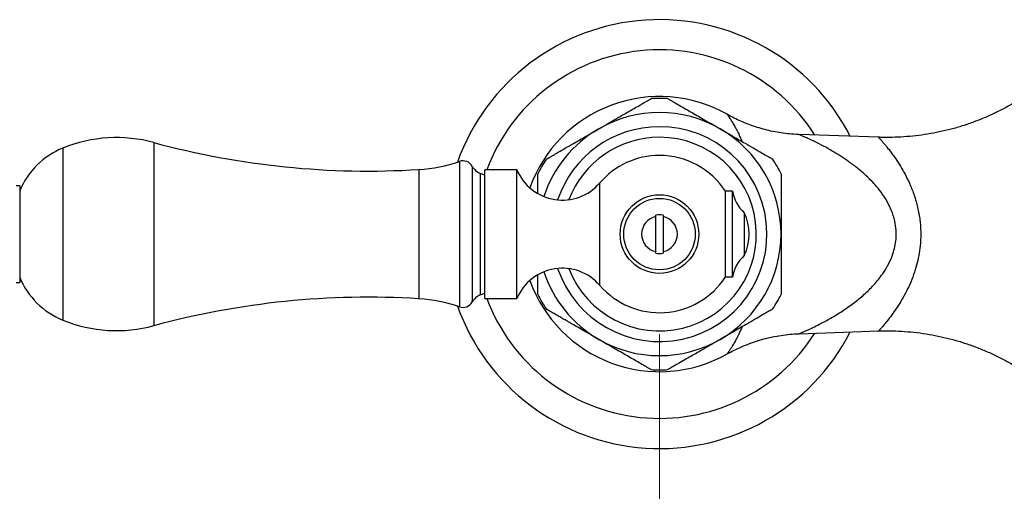
# Model space of a CAD drawing. Units: millimetres. Extents: x 140 to 2819, y 178 to 4018.
# Drawn here: x 477 to 615, y 1458 to 1524 of the extents above; entities that cross this region are included whole.
import ezdxf

# ---------------------------------------------------------------- set-up
doc = ezdxf.new("R2010")
doc.units = ezdxf.units.MM
doc.header["$LTSCALE"] = 14
doc.styles.add('SLDTEXTSTYLE2', font='TXT', dxfattribs={"width": 0.605})
doc.dimstyles.new('SLDDIMSTYLE0', dxfattribs={"dimtxt": 35, "dimasz": 46.228, "dimexe": 0, "dimexo": 0.0625, "dimgap": 8.75, "dimtad": 1, "dimdec": 1, "dimrnd": 1e-09, "dimzin": 12, "dimdsep": 46, "dimtxsty": 'SLDTEXTSTYLE2', "dimsah": 1, "dimcen": 0.09, "dimadec": 0, "dimazin": 3, "dimtfac": 1, "dimtdec": 1, "dimtofl": 0, "dimtmove": 0, "dimatfit": 3, "dimfxl": 0, "dimfrac": 2, "dimtolj": 1, "dimtzin": 12, "dimarcsym": 0})

# ---------------------------------------------------------------- blocks, each defined once
blk = doc.blocks.new('_D')
at = {"color": 7, "linetype": 'Continuous', "lineweight": 0}
for p, q in [((566.64, 1480.11), (566.64, 1291.02)), ((716.64, 1480.11), (716.64, 1291.02)), ((566.64, 1305.02), (716.64, 1305.02))]:
    blk.add_line(p, q, dxfattribs=at)
at = {"color": 7, "linetype": 'Continuous', "lineweight": 18}
for points in [[(566.64, 1305.02), (612.87, 1297.91), (612.87, 1312.13)], [(716.64, 1305.02), (670.41, 1312.13), (670.41, 1297.91)]]:
    blk.add_solid(points, dxfattribs=at)
at = {"color": 7, "linetype": 'Continuous', "lineweight": 18, "insert": (601.53, 1350.14), "char_height": 35, "attachment_point": 1, "style": 'SLDTEXTSTYLE2'}
blk.add_mtext('150', dxfattribs=at)

msp = doc.modelspace()

# ---------------------------------------------------------------- linework, layer by layer
at = {"color": 7, "linetype": 'Continuous', "lineweight": 25}
for p, q in [((576.11, 1510.86), (576.11, 1510.86)), ((597.29, 1507.65), (586.16, 1508.04)), ((546.69, 1503.11), (542.19, 1503.11)), ((542.19, 1485.11), (542.19, 1503.11)), ((546.69, 1485.11), (546.69, 1503.11)), ((542.19, 1502.36), (541.57, 1502.6)), ((477.15, 1500.86), (476.65, 1500.86)), ((477.15, 1500.86), (477.15, 1487.36)), ((576.86, 1500.11), (575.86, 1500.11)), ((575.86, 1488.11), (575.86, 1500.11)), ((576.86, 1488.11), (576.86, 1500.11)), ((566.14, 1491.66), (566.14, 1496.55)), ((567.14, 1496.77), (567.14, 1496.55)), ((567.14, 1496.55), (567.14, 1491.66)), ((578.51, 1491.11), (578.51, 1497.11)), ((575.86, 1488.11), (576.86, 1488.11)), ((476.65, 1487.36), (477.15, 1487.36)), ((541.57, 1485.61), (542.19, 1485.86)), ((542.19, 1485.11), (546.69, 1485.11)), ((586.16, 1480.17), (597.31, 1480.56)), ((586.16, 1480.18), (586.16, 1480.17)), ((576.11, 1477.35), (576.11, 1477.35))]:
    msp.add_line(p, q, dxfattribs=at)
at = {"color": 8, "linetype": 'Continuous', "lineweight": 25}
for p, q in [((495.91, 1506.91), (495.91, 1481.3)), ((483.19, 1506.15), (483.19, 1482.07)), ((538.65, 1504.27), (538.65, 1483.94)), ((532.98, 1503.15), (532.98, 1485.06)), ((540.45, 1503.59), (540.45, 1484.62)), ((541.57, 1502.6), (541.57, 1485.61)), ((558.29, 1486.94), (558.29, 1501.27))]:
    msp.add_line(p, q, dxfattribs=at)
at = {"color": 7, "linetype": 'Continuous', "lineweight": 25}
for radius in [5.5, 5]:
    msp.add_circle((566.64, 1494.11), radius, dxfattribs=at)
for centre, radius, start, end in [((566.64, 1494.11), 30, 27.1439, 160.3707), ((566.64, 1494.11), 19.25, 60.5318, 160.3454), ((566.64, 1494.11), 18.99, 90, 93.5944), ((566.64, 1494.11), 18.99, 86.4559, 90), ((566.64, 1494.11), 17, 60, 120), ((566.64, 1494.11), 17, 0, 60), ((490.7, 1487.61), 20, 74.8749, 112.0292), ((525.92, 1617.93), 115, 254.8749, 273.5213), ((487.32, 1495.95), 11, 112.0292, 157.6586), ((531.67, 1524.56), 21.46, 273.5213, 288.9936), ((539.14, 1502.86), 1.5, 29.3639, 108.9936), ((566.64, 1494.11), 18.99, 146.4349, 153.5767), ((566.64, 1494.11), 11, 90, 139.342), ((566.64, 1494.11), 11, 33.0557, 90), ((566.64, 1494.11), 18.99, 26.4337, 33.5857), ((542.41, 1504.7), 2.25, 209.3639, 248.228), ((553.06, 1505.77), 6.9, 202.6987, 319.342), ((581.8, 1500.87), 5, 188.7633, 228.7947), ((566.64, 1494.11), 2.5, 101.537, 258.463), ((566.64, 1494.11), 2.71, 79.3723, 100.6277), ((566.64, 1494.11), 2.5, 281.537, 78.463), ((572.29, 1494.11), 6.9, 334.2285, 25.7715), ((566.64, 1494.11), 17, 300, 0), ((566.64, 1494.11), 2.71, 259.3723, 280.6277), ((581.8, 1487.34), 5, 131.2053, 171.2367), ((553.06, 1482.44), 6.9, 40.658, 157.3013), ((487.32, 1492.26), 11, 202.3414, 247.9708), ((566.64, 1494.11), 19.25, 199.6546, 299.4746), ((566.64, 1494.11), 11, 220.658, 326.9443), ((525.92, 1370.28), 115, 86.4787, 105.1251), ((531.67, 1463.65), 21.46, 71.0064, 86.4787), ((542.41, 1483.51), 2.25, 111.772, 150.6361), ((566.64, 1494.11), 18.99, 206.4343, 213.586), ((566.64, 1494.11), 18.99, 326.4346, 333.5762), ((566.64, 1494.11), 30, 199.6293, 332.8561), ((539.14, 1485.36), 1.5, 251.0064, 330.6361), ((490.7, 1500.61), 20, 247.9708, 285.1251), ((566.64, 1494.11), 17, 240, 300), ((566.64, 1494.11), 18.99, 266.4547, 273.5941)]:
    msp.add_arc(centre, radius, start, end, dxfattribs=at)
at = {"color": 8, "linetype": 'Continuous', "lineweight": 25}
for radius, start, end in [(25.78, 32.5203, 159.5682), (17, 120, 161.9581), (15.03, 90, 161.4003), (15.03, 198.5997, 90), (13.55, 90, 159.1453), (13.55, 200.8547, 90), (17, 198.0419, 240), (25.78, 200.4318, 327.4797)]:
    msp.add_arc((566.64, 1494.11), radius, start, end, dxfattribs=at)
at = {"color": 7, "linetype": 'Continuous', "lineweight": 25}
for points, knots in [([(625.14, 1519.93), (625.03, 1519.8), (624.58, 1519.26), (623.74, 1518.37), (622.61, 1517.24), (621.39, 1516.13), (620.07, 1515.05), (618.66, 1514), (617.21, 1513.03), (615.72, 1512.14), (614.19, 1511.33), (612.64, 1510.6), (611.06, 1509.95), (609.46, 1509.38), (607.83, 1508.88), (606.2, 1508.48), (604.55, 1508.15), (602.9, 1507.9), (601.25, 1507.73), (599.6, 1507.64), (598.28, 1507.62), (597.51, 1507.65), (597.29, 1507.66)], [0, 0, 0, 0, 0.016237, 0.066739, 0.117268, 0.16782, 0.22382, 0.279619, 0.335085, 0.390234, 0.445081, 0.499642, 0.553928, 0.607947, 0.661708, 0.715218, 0.768479, 0.821498, 0.874274, 0.92681, 0.979106, 1, 1, 1, 1]), ([(558.14, 1508.83), (558.52, 1509.05), (559.4, 1509.56), (560.79, 1510.36), (562.07, 1511.1), (563.1, 1511.69), (563.81, 1512.1), (564.39, 1512.44), (564.79, 1512.67), (565.1, 1512.85), (565.34, 1512.99), (565.5, 1513.07), (565.45, 1513.05), (565.45, 1513.05)], [0, 0, 0, 0, 0.1267651, 0.2959258, 0.4672175, 0.5657509, 0.6657561, 0.7338248, 0.803307, 0.8523106, 0.9025079, 0.9857553, 1, 1, 1, 1]), ([(567.81, 1513.06), (567.84, 1513.04), (567.88, 1513.02), (568.22, 1512.82), (568.63, 1512.58), (569.17, 1512.28), (569.88, 1511.86), (570.75, 1511.36), (571.64, 1510.85), (572.85, 1510.15), (574.03, 1509.47), (574.9, 1508.97), (575.14, 1508.83)], [0, 0, 0, 0, 0.0805529, 0.1624914, 0.2264863, 0.2922676, 0.3965548, 0.5035237, 0.6059838, 0.7085001, 0.9181159, 1, 1, 1, 1]), ([(586.16, 1508.04), (586.11, 1508.04), (585.67, 1508.05), (584.83, 1508.12), (583.66, 1508.26), (582.52, 1508.46), (581.41, 1508.72), (580.32, 1509.03), (579.28, 1509.39), (578.28, 1509.78), (577.32, 1510.22), (576.6, 1510.59), (576.21, 1510.81), (576.11, 1510.87)], [0, 0, 0, 0, 0.014599, 0.127366, 0.238801, 0.348791, 0.457197, 0.563854, 0.668557, 0.771054, 0.871023, 0.968042, 1, 1, 1, 1]), ([(550.82, 1504.6), (550.82, 1504.6), (550.8, 1504.59), (550.93, 1504.66), (551.18, 1504.81), (551.5, 1504.99), (551.93, 1505.24), (552.61, 1505.64), (553.51, 1506.16), (554.81, 1506.9), (556.36, 1507.8), (557.54, 1508.48), (558.14, 1508.83)], [0, 0, 0, 0, 0.014531, 0.096278, 0.146761, 0.198701, 0.271851, 0.346991, 0.473435, 0.603032, 0.799989, 1, 1, 1, 1]), ([(575.14, 1508.83), (575.72, 1508.49), (576.89, 1507.81), (578.47, 1506.9), (579.65, 1506.22), (580.44, 1505.77), (581.1, 1505.38), (581.66, 1505.06), (582.08, 1504.82), (582.35, 1504.67), (582.5, 1504.58), (582.46, 1504.6), (582.45, 1504.61)], [0, 0, 0, 0, 0.195444, 0.39337, 0.534906, 0.607659, 0.680354, 0.792277, 0.848041, 0.905527, 0.988244, 1, 1, 1, 1]), ([(549.64, 1499.8), (549.64, 1499.88), (549.64, 1500.31), (549.64, 1500.88), (549.64, 1501.49), (549.64, 1501.9), (549.64, 1502.24), (549.64, 1502.51), (549.64, 1502.54), (549.64, 1502.55)], [0, 0, 0, 0, 0.051038, 0.310832, 0.441187, 0.571397, 0.703339, 0.835012, 1, 1, 1, 1]), ([(583.64, 1502.56), (583.64, 1502.56), (583.64, 1502.56), (583.64, 1502.37), (583.64, 1502.04), (583.64, 1501.62), (583.64, 1501.05), (583.64, 1500.17), (583.64, 1498.99), (583.64, 1497.48), (583.64, 1495.84), (583.64, 1494.68), (583.64, 1494.11)], [0, 0, 0, 0, 0.03055, 0.11134, 0.16441, 0.219002, 0.298112, 0.379348, 0.520383, 0.664876, 0.831625, 1, 1, 1, 1]), ([(566.14, 1496.55), (566.14, 1496.6), (566.14, 1496.67), (566.14, 1496.75), (566.14, 1496.77)], [0, 0, 0, 0, 0.771663, 1, 1, 1, 1]), ([(583.64, 1494.11), (583.64, 1493.68), (583.64, 1492.82), (583.64, 1491.59), (583.64, 1490.4), (583.64, 1489.28), (583.64, 1488.19), (583.64, 1487.33), (583.64, 1486.72), (583.64, 1486.31), (583.64, 1485.98), (583.64, 1485.7), (583.64, 1485.67), (583.64, 1485.66)], [0, 0, 0, 0, 0.123831, 0.248199, 0.360205, 0.472994, 0.585134, 0.699707, 0.756017, 0.813254, 0.869673, 0.92814, 1, 1, 1, 1]), ([(566.14, 1491.44), (566.14, 1491.51), (566.14, 1491.58), (566.14, 1491.65), (566.14, 1491.66)], [0, 0, 0, 0, 0.8426178, 1, 1, 1, 1]), ([(567.14, 1491.66), (567.14, 1491.65), (567.14, 1491.58), (567.14, 1491.51), (567.14, 1491.44)], [0, 0, 0, 0, 0.157382, 1, 1, 1, 1]), ([(549.64, 1485.65), (549.64, 1485.65), (549.64, 1485.65), (549.64, 1485.84), (549.64, 1486.17), (549.64, 1486.59), (549.64, 1487.16), (549.64, 1487.78), (549.64, 1488.21), (549.64, 1488.38)], [0, 0, 0, 0, 0.070622, 0.25729, 0.381568, 0.506036, 0.691082, 0.87652, 1, 1, 1, 1]), ([(558.14, 1479.38), (557.56, 1479.72), (556.38, 1480.4), (554.8, 1481.31), (553.62, 1481.99), (552.84, 1482.44), (552.18, 1482.83), (551.62, 1483.15), (551.19, 1483.39), (550.93, 1483.54), (550.78, 1483.63), (550.82, 1483.61), (550.83, 1483.6)], [0, 0, 0, 0, 0.195449, 0.393379, 0.534919, 0.607673, 0.68037, 0.792295, 0.848061, 0.905548, 0.988267, 1, 1, 1, 1]), ([(582.46, 1483.61), (582.46, 1483.61), (582.48, 1483.62), (582.35, 1483.55), (582.1, 1483.4), (581.78, 1483.22), (581.34, 1482.97), (580.67, 1482.57), (579.77, 1482.06), (578.47, 1481.31), (576.92, 1480.41), (575.74, 1479.73), (575.14, 1479.38)], [0, 0, 0, 0, 0.014492, 0.096242, 0.146727, 0.198669, 0.271822, 0.346964, 0.473414, 0.603016, 0.799981, 1, 1, 1, 1]), ([(565.47, 1475.15), (565.44, 1475.17), (565.39, 1475.19), (565.06, 1475.39), (564.65, 1475.63), (564.11, 1475.93), (563.4, 1476.35), (562.53, 1476.85), (561.64, 1477.36), (560.42, 1478.06), (559.25, 1478.74), (558.38, 1479.24), (558.14, 1479.38)], [0, 0, 0, 0, 0.080383, 0.162337, 0.226343, 0.292137, 0.396443, 0.503432, 0.605911, 0.708446, 0.918101, 1, 1, 1, 1]), ([(575.14, 1479.38), (574.76, 1479.16), (573.88, 1478.66), (572.49, 1477.85), (571.21, 1477.12), (570.17, 1476.52), (569.46, 1476.11), (568.89, 1475.77), (568.48, 1475.54), (568.18, 1475.36), (567.93, 1475.22), (567.78, 1475.14), (567.82, 1475.16), (567.83, 1475.16)], [0, 0, 0, 0, 0.126771, 0.295939, 0.467238, 0.565776, 0.665785, 0.733857, 0.803342, 0.852348, 0.902547, 0.985798, 1, 1, 1, 1]), ([(576.11, 1477.34), (576.18, 1477.38), (576.57, 1477.61), (577.33, 1477.99), (578.39, 1478.47), (579.5, 1478.91), (580.65, 1479.28), (581.83, 1479.6), (583.04, 1479.85), (584.26, 1480.03), (585.31, 1480.14), (585.94, 1480.16), (586.16, 1480.16)], [0, 0, 0, 0, 0.0225754, 0.1296898, 0.240434, 0.3536602, 0.4685879, 0.5847081, 0.7016872, 0.8193017, 0.9373977, 1, 1, 1, 1]), ([(597.31, 1480.55), (597.66, 1480.56), (598.58, 1480.59), (600.09, 1480.55), (601.8, 1480.44), (603.51, 1480.23), (605.19, 1479.95), (606.85, 1479.58), (608.48, 1479.14), (610.08, 1478.62), (611.64, 1478.03), (613.17, 1477.37), (614.66, 1476.64), (616.11, 1475.84), (617.51, 1474.99), (618.86, 1474.07), (620.16, 1473.09), (621.41, 1472.06), (622.61, 1470.98), (623.74, 1469.84), (624.58, 1468.94), (625.03, 1468.4), (625.14, 1468.28)], [0, 0, 0, 0, 0.033321, 0.088346, 0.143076, 0.197526, 0.251705, 0.305622, 0.359285, 0.412697, 0.465864, 0.518789, 0.571472, 0.623915, 0.676117, 0.728076, 0.77979, 0.831255, 0.882465, 0.933415, 0.984096, 1, 1, 1, 1])]:
    msp.add_open_spline(points, degree=3, knots=knots, dxfattribs=at)
at = {"color": 8, "linetype": 'Continuous', "lineweight": 25}
for points, knots in [([(576.11, 1510.86), (576.1, 1510.86), (576.1, 1510.87), (576.15, 1510.8), (576.25, 1510.66), (576.4, 1510.43), (576.61, 1510.12), (576.87, 1509.69), (577.19, 1509.14), (577.54, 1508.49), (577.87, 1507.81), (578.09, 1507.29), (578.18, 1507.07)], [0, 0, 0, 0, 0.036152, 0.136109, 0.236068, 0.337301, 0.438537, 0.555237, 0.671941, 0.790182, 0.908424, 1, 1, 1, 1]), ([(586.16, 1480.17), (586.16, 1480.17), (586.15, 1480.17), (586.3, 1480.23), (586.59, 1480.36), (586.98, 1480.53), (587.53, 1480.77), (588.3, 1481.13), (589.44, 1481.7), (590.81, 1482.46), (592.4, 1483.44), (593.95, 1484.55), (595.44, 1485.78), (596.81, 1487.16), (597.92, 1488.58), (598.75, 1489.99), (599.27, 1491.2), (599.59, 1492.35), (599.76, 1493.47), (599.77, 1494.67), (599.57, 1496.05), (599.12, 1497.44), (598.45, 1498.78), (597.66, 1499.98), (596.7, 1501.15), (595.58, 1502.28), (594.33, 1503.36), (593.1, 1504.28), (591.92, 1505.07), (590.77, 1505.77), (589.58, 1506.43), (588.41, 1507.02), (587.5, 1507.45), (586.85, 1507.74), (586.47, 1507.91), (586.25, 1508), (586.14, 1508.04), (586.16, 1508.04), (586.16, 1508.04)], [0, 0, 0, 0, 0.006403, 0.025223, 0.044073, 0.060441, 0.076821, 0.106063, 0.135339, 0.178523, 0.221814, 0.265032, 0.305961, 0.346962, 0.387743, 0.416534, 0.445284, 0.465534, 0.485774, 0.510232, 0.534699, 0.566028, 0.594865, 0.623864, 0.652802, 0.688377, 0.724039, 0.75966, 0.789978, 0.820295, 0.854556, 0.888855, 0.922979, 0.943541, 0.964071, 0.978867, 0.993654, 1, 1, 1, 1]), ([(597.29, 1507.65), (597.29, 1507.65), (597.28, 1507.66), (597.41, 1507.52), (597.71, 1507.18), (598.12, 1506.71), (598.59, 1506.13), (599.2, 1505.34), (599.85, 1504.41), (600.51, 1503.36), (601.16, 1502.19), (601.79, 1500.85), (602.36, 1499.33), (602.83, 1497.63), (603.13, 1495.83), (603.21, 1494.33), (603.16, 1492.98), (603.04, 1491.78), (602.78, 1490.42), (602.51, 1489.43), (602.19, 1488.42), (601.8, 1487.39), (601.2, 1486.11), (600.57, 1484.95), (599.92, 1483.91), (599.28, 1482.99), (598.69, 1482.21), (598.18, 1481.57), (597.75, 1481.07), (597.44, 1480.73), (597.28, 1480.55), (597.3, 1480.58), (597.31, 1480.58)], [0, 0, 0, 0, 0.007175, 0.04755, 0.087959, 0.112466, 0.149471, 0.186624, 0.223678, 0.26094, 0.298299, 0.335542, 0.377407, 0.41924, 0.461062, 0.502862, 0.520676, 0.552814, 0.585099, 0.617274, 0.625672, 0.662398, 0.699258, 0.736022, 0.772293, 0.808654, 0.844907, 0.879171, 0.913542, 0.947738, 0.985238, 1, 1, 1, 1]), ([(578.19, 1481.14), (578.18, 1481.11), (578.03, 1480.73), (577.74, 1480.12), (577.36, 1479.36), (577.02, 1478.76), (576.73, 1478.28), (576.48, 1477.9), (576.29, 1477.61), (576.17, 1477.43), (576.1, 1477.34), (576.11, 1477.35), (576.11, 1477.35)], [0, 0, 0, 0, 0.011078, 0.144108, 0.277141, 0.389853, 0.502561, 0.61676, 0.730953, 0.837547, 0.944139, 1, 1, 1, 1])]:
    msp.add_open_spline(points, degree=3, knots=knots, dxfattribs=at)

# ---------------------------------------------------------------- dimensions: what is measured, and where the dimension line sits
at = {"color": 7, "linetype": 'Continuous', "lineweight": 18}
dim = msp.add_linear_dim(base=(716.64, 1305.02), p1=(566.64, 1494.11), p2=(716.64, 1494.11), dimstyle='SLDDIMSTYLE0', dxfattribs=at)
dim.commit()
dim.dimension.update_dxf_attribs({"geometry": '_D', "text_midpoint": (641.64, 1305.02), "dimtype": 160})

doc.saveas('drawing.dxf')
